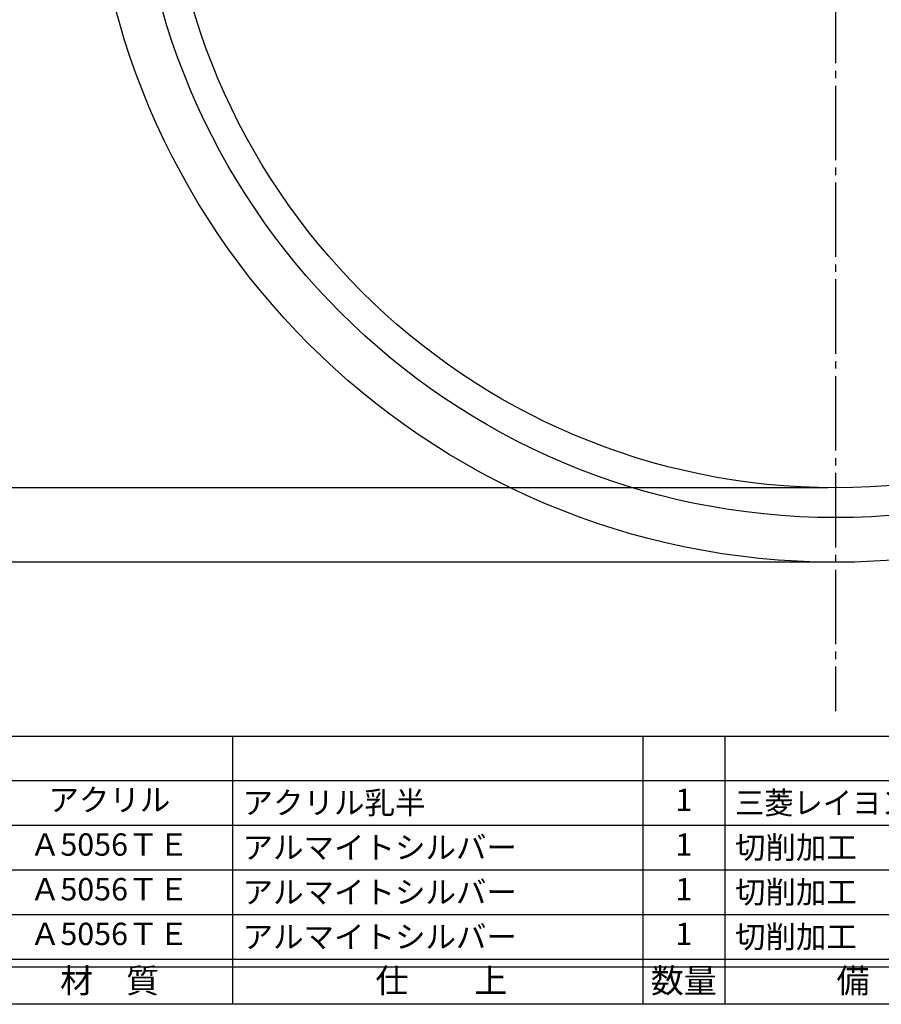
# Model space of a CAD drawing. Units: inches. Extents: x 1026 to 1833, y 258 to 818.
# Drawn here: x 1111 to 1227, y 258 to 390 of the extents above; entities that cross this region are included whole.
import ezdxf
from ezdxf.enums import TextEntityAlignment as Align

# ---------------------------------------------------------------- set-up
doc = ezdxf.new("R2010")
doc.units = ezdxf.units.IN
doc.header["$MEASUREMENT"] = 0
doc.linetypes.add('CENS', pattern=[13, 10, -1, 1, -1])
for name, color, linetype in [('02-実線-1', 7, 'Continuous'), ('06-中心線', 1, 'CENS'), ('10-寸法', 3, 'Continuous'), ('図枠', 7, 'Continuous'), ('図枠-文字', 4, 'Continuous'), ('図枠-細線', 251, 'Continuous'), ('図枠-部品名称', 253, 'Continuous')]:
    doc.layers.add(name, color=color, linetype=linetype)
doc.styles.add('STD', font='TXT.shx', dxfattribs={"bigfont": 'bigfont.shx'})
doc.dimstyles.new('1：1', dxfattribs={"dimtxt": 3.5, "dimasz": 2.3, "dimexe": 1, "dimexo": 1, "dimgap": 1, "dimtad": 3, "dimdsep": 46, "dimtxsty": 'STD', "dimblk1": 'ARRI', "dimblk2": 'ARRI', "dimsah": 1, "dimcen": 0, "dimclrd": 3, "dimclre": 3, "dimclrt": 4, "dimadec": 0, "dimazin": 0, "dimtfac": 0.7, "dimtmove": 0, "dimatfit": 0, "dimldrblk": 'ARRI', "dimfxl": 1, "dimtvp": 1, "dimtolj": 1, "dimtzin": 0, "dimarcsym": 0})

# ---------------------------------------------------------------- blocks, each defined once
blk = doc.blocks.new('A$C337F4ABC')
for p, q in [((7.2, 36.81), (7.2, 0.81)), ((51.29, 36.81), (51.29, 0.81)), ((84.36, 36.81), (84.36, 0.81)), ((139.47, 36.81), (139.47, 0.81)), ((150.49, 36.81), (150.49, 0.81)), ((198.99, 6.81), (-0.51, 6.81))]:
    blk.add_line(p, q)
for centre in [(3.34, 33.81), (3.34, 27.81), (3.34, 21.81), (3.34, 15.81), (3.34, 9.81)]:
    blk.add_circle(centre, 2.75)
at = {"layer": '図枠'}
blk.add_lwpolyline([(-0.51, 36.81), (198.99, 36.81), (198.99, 0.81), (-0.51, 0.81)], close=True, dxfattribs=at)
at = {"layer": '図枠-細線'}
for p, q in [((198.99, 30.81), (-0.51, 30.81)), ((198.99, 24.81), (-0.51, 24.81)), ((198.99, 18.81), (-0.51, 18.81)), ((198.99, 12.81), (-0.51, 12.81)), ((198.99, 5.81), (-0.51, 5.81))]:
    blk.add_line(p, q, dxfattribs=at)
at = {"layer": '図枠-文字', "style": 'STD'}
for s, p in [('部 品 名', (27.66, 3.56)), ('材\u3000質', (67.85, 3.56)), ('仕\u3000\u3000上', (112.41, 3.56)), ('数量', (144.96, 3.56)), ('備\u3000\u3000考', (174.35, 3.56))]:
    blk.add_text(s, height=3.25, dxfattribs=at).set_placement(p, align=Align.MIDDLE)
at = {"layer": '図枠-文字', "color": 4, "style": 'STD', "width": 0.950181}
blk.add_text('Ｎｏ', height=2.5, dxfattribs=at).set_placement((1.12, 1.93), (5.71, 1.93), align=Align.FIT)
blk = doc.blocks.new('ARRI')
at = {"color": 0, "linetype": 'ByBlock'}
for p, q in [((0, 0), (-1, 0.213)), ((-1, -0.213), (0, 0)), ((0, 0), (-1, 0))]:
    blk.add_line(p, q, dxfattribs=at)
blk = doc.blocks.new('*D84')
at = {"layer": '10-寸法', "color": 3, "lineweight": -2, "transparency": 16777216}
for p, q in [((1220.04, 517.58), (1060.22, 517.58)), ((1061.22, 319.88), (1061.22, 515.28)), ((1220.04, 317.58), (1060.22, 317.58))]:
    blk.add_line(p, q, dxfattribs=at)
at = {"layer": 'Defpoints', "color": 0, "transparency": 16777216}
for p in [(1061.22, 517.58), (1221.04, 517.58), (1221.04, 317.58)]:
    blk.add_point(p, dxfattribs=at)
at = {"layer": '10-寸法', "color": 3, "lineweight": -2, "transparency": 16777216, "xscale": 2.3, "yscale": 2.3, "zscale": 2.3}
for p, rotation in [((1061.22, 517.58), 90), ((1061.22, 317.58), 270)]:
    blk.add_blockref('ARRI', p, dxfattribs=dict(at, rotation=rotation))
at = {"layer": '10-寸法', "color": 4, "transparency": 16777216, "insert": (1058.47, 417.58), "char_height": 3.5, "attachment_point": 5, "rotation": 90, "style": 'STD'}
blk.add_mtext('\\A1;φ200', dxfattribs=at)
blk = doc.blocks.new('*D85')
at = {"layer": '10-寸法', "color": 3, "lineweight": -2, "transparency": 16777216}
for p, q in [((1220.04, 507.58), (1077.23, 507.58)), ((1078.23, 505.28), (1078.23, 329.88)), ((1220.04, 327.58), (1077.23, 327.58))]:
    blk.add_line(p, q, dxfattribs=at)
at = {"layer": 'Defpoints', "color": 0, "transparency": 16777216}
for p in [(1221.04, 507.58), (1078.23, 327.58), (1221.04, 327.58)]:
    blk.add_point(p, dxfattribs=at)
at = {"layer": '10-寸法', "color": 3, "lineweight": -2, "transparency": 16777216, "xscale": 2.3, "yscale": 2.3, "zscale": 2.3}
for p, rotation in [((1078.23, 507.58), 90), ((1078.23, 327.58), 270)]:
    blk.add_blockref('ARRI', p, dxfattribs=dict(at, rotation=rotation))
at = {"layer": '10-寸法', "color": 4, "transparency": 16777216, "insert": (1075.48, 417.58), "char_height": 3.5, "attachment_point": 5, "rotation": 90, "style": 'STD'}
blk.add_mtext('\\A1;内法φ180', dxfattribs=at)

msp = doc.modelspace()

# ---------------------------------------------------------------- linework, layer by layer
at = {"layer": '02-実線-1'}
for radius in [100, 94, 90]:
    msp.add_circle((1221.042, 417.583), radius, dxfattribs=at)
at = {"layer": '06-中心線'}
msp.add_line((1221.042, 537.583), (1221.042, 297.583), dxfattribs=at)
at = {"layer": '図枠'}
msp.add_lwpolyline([(1026.198, 818.227), (1833.198, 818.227), (1833.198, 258.227), (1026.198, 258.227)], close=True, dxfattribs=at)

# ---------------------------------------------------------------- block references
msp.add_blockref('A$C337F4ABC', (1055.712, 257.418), dxfattribs=at)

# ---------------------------------------------------------------- texts
at = {"layer": '図枠-部品名称', "style": 'STD'}
for s, p in [('アクリル', (1123.541, 285.294)), ('1', (1200.696, 285.294)), ('Ａ5056ＴＥ', (1123.541, 279.294)), ('1', (1200.696, 279.294)), ('Ａ5056ＴＥ', (1123.541, 273.294)), ('1', (1200.696, 273.294)), ('Ａ5056ＴＥ', (1123.541, 267.294)), ('1', (1200.696, 267.294))]:
    msp.add_text(s, height=3, dxfattribs=at).set_placement(p, align=Align.MIDDLE)
for s, p in [('アクリル乳半', (1141.427, 285.294)), ('アルマイトシルバー', (1141.427, 279.294)), ('切削加工', (1207.56, 279.294)), ('アルマイトシルバー', (1141.427, 273.294)), ('切削加工', (1207.56, 273.294)), ('アルマイトシルバー', (1141.427, 267.294)), ('切削加工', (1207.56, 267.294))]:
    msp.add_text(s, height=3, dxfattribs=at).set_placement(p, align=Align.MIDDLE_LEFT)
at = {"layer": '図枠-部品名称', "style": 'STD', "width": 0.937888}
msp.add_text('三菱レイヨンφ186×t-3.0', height=3, dxfattribs=at).set_placement((1207.565, 283.781), (1252.865, 283.781), align=Align.FIT)

# ---------------------------------------------------------------- dimensions: what is measured, and where the dimension line sits
at = {"layer": '10-寸法'}
for base, p1, p2, text, picture, middle in [((1061.219, 517.583), (1221.042, 317.583), (1221.042, 517.583), 'φ<>', '*D84', (1058.469, 417.583)), ((1078.233, 327.583), (1221.042, 507.583), (1221.042, 327.583), '内法φ<>', '*D85', (1075.483, 417.583))]:
    dim = msp.add_linear_dim(base=base, p1=p1, p2=p2, angle=90, text=text, dimstyle='1：1', dxfattribs=at)
    dim.commit()
    dim.dimension.update_dxf_attribs({"geometry": picture, "text_midpoint": middle})

doc.saveas('drawing.dxf')
